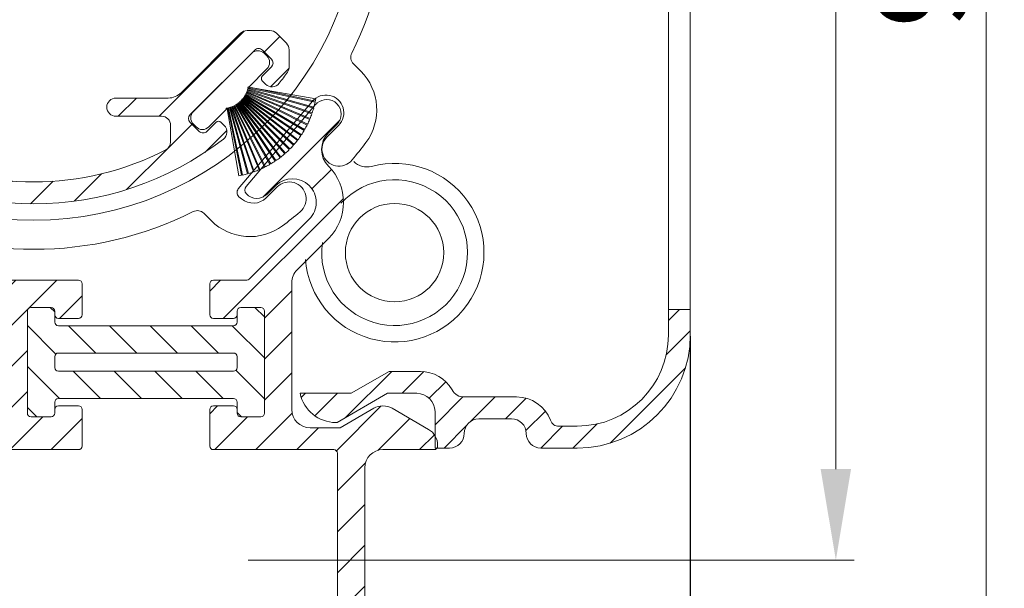
# Model space of a CAD drawing. Units: millimetres. Extents: x 620 to 1809, y 534 to 2069.
# Drawn here: x 1528 to 1582, y 920 to 951 of the extents above; entities that cross this region are included whole.
import ezdxf

# ---------------------------------------------------------------- set-up
doc = ezdxf.new("R2010")
doc.units = ezdxf.units.MM
doc.header["$LTSCALE"] = 0.2
doc.layers.get('Defpoints').update_dxf_attribs({"lineweight": 9})
for name, color, linetype, lineweight in [('ALUMINIUM', 250, 'Continuous', 9), ('Bemating', 250, 'Continuous', 9), ('KS-profiel', 252, 'Continuous', 9), ('KS-Stuk', 252, 'Continuous', 9)]:
    doc.layers.add(name, color=color, linetype=linetype, lineweight=lineweight)
doc.styles.get("Standard").update_dxf_attribs({"font": 'arial.ttf'})
doc.dimstyles.new('schaal 1-5', dxfattribs={"dimtxt": 5, "dimasz": 5, "dimexe": 1, "dimexo": 0, "dimgap": 1, "dimtad": 1, "dimdec": 0, "dimdsep": 46, "dimtxsty": 'Standard', "dimcen": 0, "dimclrt": 256, "dimadec": 1, "dimazin": 0, "dimtfac": 1, "dimtdec": 0, "dimtofl": 0, "dimtmove": 1, "dimatfit": 3, "dimfxl": 0, "dimtolj": 1, "dimtzin": 0, "dimlwd": -1, "dimlwe": -1, "dimarcsym": 0})
pattern_1 = [(45, (1223.123087610349, 896.9059513724121), (-1.122532015133644, 1.122532015133644), [])]

# ---------------------------------------------------------------- blocks, each defined once
blk = doc.blocks.new('*D21')
at = {"layer": 'Bemating', "color": 0, "transparency": 16777216}
for p, q in [((1540.80945991982, 1001.564252530121), (1574.033062468764, 1001.564252530121)), ((1573.033062468764, 996.5642525301212), (1573.033062468764, 926.5642525301212)), ((1540.809459919819, 921.5642525301212), (1574.033062468764, 921.5642525301212))]:
    blk.add_line(p, q, dxfattribs=at)
for points in [[(1572.199729135431, 996.5642525301212), (1573.866395802098, 996.5642525301212), (1573.033062468764, 1001.564252530121)], [(1572.199729135431, 926.5642525301212), (1573.866395802098, 926.5642525301212), (1573.033062468764, 921.5642525301212)]]:
    blk.add_solid(points, dxfattribs=at)
at = {"layer": 'Defpoints', "color": 0, "transparency": 16777216}
for p in [(1540.80945991982, 1001.564252530121), (1540.809459919819, 921.5642525301212), (1573.033062468764, 921.5642525301212)]:
    blk.add_point(p, dxfattribs=at)
at = {"layer": 'Bemating', "transparency": 16777216, "insert": (1569.480197530156, 961.5642525301214), "char_height": 5, "attachment_point": 5, "rotation": 90}
blk.add_mtext('\\A1;80', dxfattribs=at)
blk = doc.blocks.new('*D28')
at = {"layer": 'Bemating', "color": 0, "transparency": 16777216}
for p, q in [((1540.80945991982, 1001.564252530121), (1582.271181733998, 1001.564252530121)), ((1581.271181733998, 996.5642525301212), (1581.271181733998, 912.5640056812073)), ((1546.154459920559, 907.5640056812073), (1582.271181733998, 907.5640056812073))]:
    blk.add_line(p, q, dxfattribs=at)
for points in [[(1580.437848400665, 996.5642525301212), (1582.104515067331, 996.5642525301212), (1581.271181733998, 1001.564252530121)], [(1580.437848400665, 912.5640056812073), (1582.104515067331, 912.5640056812073), (1581.271181733998, 907.5640056812073)]]:
    blk.add_solid(points, dxfattribs=at)
at = {"layer": 'Defpoints', "color": 0, "transparency": 16777216}
for p in [(1540.80945991982, 1001.564252530121), (1546.154459920559, 907.5640056812073), (1581.271181733998, 907.5640056812073)]:
    blk.add_point(p, dxfattribs=at)
at = {"layer": 'Bemating', "transparency": 16777216, "insert": (1577.718316795389, 954.5641291056644), "char_height": 5, "attachment_point": 5, "rotation": 90}
blk.add_mtext('\\A1;94', dxfattribs=at)
blk = doc.blocks.new('*D34')
at = {"layer": 'Bemating', "color": 0, "transparency": 16777216}
for p, q in [((1565.059459919356, 933.8642536563232), (1565.059459919356, 885.0374488793467)), ((1493.551105557112, 929.82347966956), (1493.551105557112, 885.0374488793467)), ((1498.551105557112, 886.0374488793467), (1560.059459919356, 886.0374488793467))]:
    blk.add_line(p, q, dxfattribs=at)
for points in [[(1498.551105557112, 886.8707822126801), (1498.551105557112, 885.2041155460133), (1493.551105557112, 886.0374488793467)], [(1560.059459919356, 886.8707822126801), (1560.059459919356, 885.2041155460133), (1565.059459919356, 886.0374488793467)]]:
    blk.add_solid(points, dxfattribs=at)
at = {"layer": 'Defpoints', "color": 0, "transparency": 16777216}
for p in [(1565.059459919356, 933.8642536563232), (1493.551105557112, 929.82347966956), (1565.059459919356, 886.0374488793467)]:
    blk.add_point(p, dxfattribs=at)
at = {"layer": 'Bemating', "transparency": 16777216, "insert": (1529.305282738234, 889.5476808029483), "char_height": 5, "attachment_point": 5}
blk.add_mtext('\\A1;72', dxfattribs=at)
blk = doc.blocks.new('PT070039_NEW_VIEW_1_BL15', base_point=(48.9643502825, 238.3310451001))
at = {"layer": 'KS-profiel'}
for p, q in [((48.98470269009999, 241.4671430286), (50.21501718280001, 237.9046843563001)), ((50.26227813840001, 237.9210061845999), (49.03188517350003, 241.4836920783)), ((49.30307844970002, 241.5691260961), (50.30193634789998, 237.9349730391)), ((50.35014842890001, 237.9482242745), (49.35122682140002, 241.5826091258)), ((49.62734939929999, 241.6504404345001), (50.39062215170003, 237.9596139350999)), ((50.43958608449998, 237.9697398069), (49.67626464890003, 241.6608017152)), ((50.47543605499999, 238.0119237783999), (49.82638478759998, 241.6895530132999)), ((47.79599138930001, 240.8621963834), (49.89205166800002, 237.7298942187001)), ((49.93360600080001, 237.7577013656), (47.83741203080001, 240.8902033154)), ((48.07795154310003, 241.0418130363), (49.96840674250001, 237.7812970216)), ((50.01166200990002, 237.8063765319), (48.1210862332, 241.0671005095001)), ((48.37087066949999, 241.2029404882001), (50.0479070243, 237.8276872224999)), ((50.09268444050002, 237.8499354359001), (48.41554112059998, 241.2254039826)), ((48.67353805400001, 241.3449127557001), (50.13022391710001, 237.8688730782001)), ((50.17633840489998, 237.8881980367), (48.71955963110003, 241.3644594235)), ((47.26955955750003, 240.4505384448), (49.75002522139999, 237.6129204942999)), ((49.78767015950001, 237.6458273118001), (47.307046286, 240.4836262517999)), ((47.5261556259, 240.6648329339), (49.81915739699997, 237.6736912755)), ((49.85883903989998, 237.7041111245001), (47.56569101619999, 240.6954435645)), ((49.59861201580003, 237.4453144208001), (46.619963783, 239.7549144576999)), ((46.80026972420001, 239.9747656164), (49.62417339400002, 237.4786979877999)), ((46.8332034087, 240.0123878201), (49.65728719330002, 237.5161609868999)), ((47.02726376549998, 240.2201986533), (49.68494088339997, 237.5478330569999)), ((47.06254688939998, 240.2556268758999), (49.7203935197, 237.5830908303001)), ((46.39587268179997, 239.4427357638999), (49.51657475489998, 237.3294435186999)), ((49.54461050779997, 237.3708439602001), (46.4237093895, 239.4842709959)), ((46.58951566169998, 239.7152537756999), (49.56797392200002, 237.4058010407)), ((46.0630474532, 238.8632358942), (49.4290064036, 237.1676221741)), ((46.08532743289999, 238.9079981583), (49.45150107149999, 237.2122762883)), ((46.22014116359998, 239.1583379722999), (49.47018833959999, 237.249941028)), ((46.24525140100002, 239.2015760777999), (49.49550587210001, 237.2930574116999)), ((51.4718174317, 239.0080710928), (50.5202389886, 238.0564926497)), ((52.32034556909997, 238.8666497365), (52.17892421289997, 239.0080710928)), ((45.80729098109998, 238.2458370289), (49.36291461920001, 236.9959065961)), ((45.8236462566, 238.2930870316), (49.37949668009998, 237.0430768753999)), ((45.92524086169999, 238.5586492666), (49.39319916310001, 237.0828272031999)), ((45.94459849449999, 238.6047506748), (49.41277798980002, 237.1288344802999)), ((49.13836505379999, 234.9775624399999), (52.32034556909997, 238.1595429552999)), ((45.63282734019998, 237.6007361300001), (49.31939097399999, 236.8171328395999)), ((49.32978655860001, 236.8660402195999), (45.64298778760002, 237.6496934899001)), ((45.70968533040002, 237.9260921192001), (49.33827794619998, 236.907219619)), ((45.72297064779997, 237.9742954190999), (49.35179470309998, 236.9553579331)), ((49.75002522139999, 237.6129204942999), (49.78767015950001, 237.6458273118001)), ((49.81915739699997, 237.6736912755), (49.85883903989998, 237.7041111245001)), ((49.89205166800002, 237.7298942187001), (49.93360600080001, 237.7577013656)), ((49.96840674250001, 237.7812970216), (50.01166200990002, 237.8063765319)), ((50.0479070243, 237.8276872224999), (50.09268444050002, 237.8499354359001)), ((50.13022391710001, 237.8688730782001), (50.17633840489998, 237.8881980367)), ((50.21501718280001, 237.9046843563001), (50.26227813840001, 237.9210061845999)), ((50.30193634789998, 237.9349730391), (50.35014842890001, 237.9482242745)), ((50.39062215170003, 237.9596139350999), (50.43958608449998, 237.9697398069)), ((50.47543605499999, 238.0119237783999), (50.48070803169998, 237.9785051969)), ((50.48070803169998, 237.9785051969), (50.53022143510003, 237.9854638519)), ((50.53022143510003, 237.9854638519), (50.5202389886, 238.0564926497)), ((45.60835499579997, 237.4715232215001), (49.28763015010003, 236.8238838110999)), ((49.39319916310001, 237.0828272031999), (49.41277798980002, 237.1288344802999)), ((49.4290064036, 237.1676221741), (49.45150107149999, 237.2122762883)), ((49.47018833959999, 237.249941028), (49.49550587210001, 237.2930574116999)), ((49.51657475489998, 237.3294435186999), (49.54461050779997, 237.3708439602001)), ((49.56797392200002, 237.4058010407), (49.59861201580003, 237.4453144208001)), ((49.62417339400002, 237.4786979877999), (49.65728719330002, 237.5161609868999)), ((49.68494088339997, 237.5478330569999), (49.7203935197, 237.5830908303001)), ((49.28763015010003, 236.8238838110999), (48.28983691640002, 235.8260905774)), ((49.31939097399999, 236.8171328395999), (49.32978655860001, 236.8660402195999)), ((49.33827794619998, 236.907219619), (49.35179470309998, 236.9553579331)), ((49.36291461920001, 236.9959065961), (49.37949668009998, 237.0430768753999)), ((48.28983691640002, 235.1189837961999), (48.43125827260002, 234.9775624399999))]:
    blk.add_line(p, q, dxfattribs=at)
for centre, radius, start, end in [((50.7293553115, 236.5685526976999), 5.2, 109.6035610253989, 112.7368421052995), ((50.7293553115, 236.5685526976999), 5.2, 105.9193504991004, 109.0526315789024), ((50.7293553115, 236.5685526976999), 5.2, 102.2351399728002, 105.3684210526003), ((50.7293553115, 236.5685526976999), 5.2, 100.0000000000002, 101.6842105262999), ((50.7293553115, 236.5685526976999), 5.2, 124.3404031306991, 127.473684210504), ((50.7293553115, 236.5685526976999), 5.2, 120.6561926043985, 123.7894736841977), ((50.7293553115, 236.5685526976999), 5.2, 116.9719820781037, 120.1052631579016), ((50.7293553115, 236.5685526976999), 5.2, 113.2877715517982, 116.4210526316007), ((50.7293553115, 236.5685526976999), 5.2, 131.7088241832994, 134.8421052632002), ((50.7293553115, 236.5685526976999), 5.2, 128.0246136570044, 131.1578947368016), ((50.7293553115, 236.5685526976999), 5.2, 139.0772452359987, 142.2105263158008), ((50.7293553115, 236.5685526976999), 5.2, 135.3930347096961, 138.5263157894998), ((50.7293553115, 236.5685526976999), 5.2, 146.4456662886026, 149.5789473683985), ((50.7293553115, 236.5685526976999), 5.2, 142.761455762303, 145.8947368420974), ((50.7293553115, 236.5685526976999), 5.2, 153.8140873412007, 156.9473684209997), ((50.7293553115, 236.5685526976999), 5.2, 150.1298768148981, 153.2631578947032), ((51.82537082229999, 238.6545177022001), 0.5, 45, 135), ((51.96679217849999, 238.5130963459001), 0.5, 315, 45), ((50.7293553115, 236.5685526976999), 5.2, 161.182508393901, 164.3157894736989), ((50.7293553115, 236.5685526976999), 5.2, 157.4982978675026, 160.6315789473991), ((50.7293553115, 236.5685526976999), 5.2, 168.5509294464984, 170.0000000000014), ((50.7293553115, 236.5685526976999), 5.2, 164.866718920203, 167.999999999997), ((48.643390307, 235.4725371868001), 0.5, 135, 225), ((48.7848116632, 235.3311158306001), 0.5, 225, 315)]:
    blk.add_arc(centre, radius, start, end, dxfattribs=at)
blk = doc.blocks.new('P11077_NEW_VIEW_1_BL16', base_point=(59.5704655847, 233.2798317105))
at = {"layer": 'ALUMINIUM'}
for p, q in [((57.36542863517309, 241.5868923234896), (58.86190533893875, 243.0833690272552)), ((60.01580373446103, 241.9922033925102), (61.25009373188237, 243.2264933899316)), ((62.25187618422143, 241.9832118120032), (63.34346487513272, 243.0748005029147)), ((64.22338884913796, 241.7096604466526), (65.22556251918212, 242.7118341166968)), ((53.74678481362366, 240.2133125322073), (55.98127729623025, 242.4478050148139)), ((65.99815827616982, 241.2393658434171), (66.94059438326047, 242.1818019505079)), ((67.61304579686634, 240.6091893338464), (68.51472253646307, 241.5108660734431)), ((50.4899762918273, 239.2015680406785), (51.70044480196077, 240.4120365508118)), ((68.57046558469995, 239.3215450914126), (69.96428692339941, 240.7153664301122)), ((52.39558913256838, 238.862116851152), (53.68937404919257, 240.1559017677762)), ((70.65629535516791, 239.1623108316132), (71.299558535399, 239.8055740118446)), ((49.52938522574789, 233.7508489140644), (54.20597873608335, 238.4274424243997)), ((55.45104276635078, 237.4274424243999), (56.45104276635067, 238.4274424243997)), ((65.09966555949279, 238.0958090964727), (65.40209891262725, 238.3982424496073)), ((66.67636291768724, 237.4274424243999), (67.67636291768724, 238.4274424243999)), ((68.83899501612018, 237.3450104925657), (69.73705653957734, 238.2430720160228)), ((70.01106041731089, 236.2720118634891), (70.85958855471097, 237.1205400008892)), ((47.07584749735918, 235.7874392462102), (48.0963399684216, 236.8079317172728)), ((71.13359243244457, 235.1494798483554), (71.98212056984465, 235.9980079857555)), ((74.02389140053589, 235.7947147861794), (74.66452929585677, 236.4353526815005)), ((47.58726302050809, 234.0537907390919), (48.43579115795819, 234.9023188765418)), ((72.2561244475782, 234.0269478332218), (73.10465258497828, 234.8754759706219)), ((74.26661008183459, 233.7923694372109), (75.00553857188885, 234.5312979272651))]:
    blk.add_line(p, q, dxfattribs=at)
at = {"layer": 'ALUMINIUM', "linetype": 'Continuous'}
for p, q in [((53.5704655847, 239.8322209967), (53.5704655847, 238.9274424243999)), ((68.5704655847, 238.9274424243999), (68.5704655847, 239.8322209967)), ((51.08290870209999, 238.7605837193), (51.57788344890002, 239.2555584662)), ((52.00214751760001, 239.2555584662), (52.49712226439999, 238.7605837193)), ((70.1387836518, 239.2555584662), (69.64380890500001, 238.7605837193)), ((71.05802246740001, 238.7605837193), (70.56304772059997, 239.2555584662)), ((50.62945552140002, 238.9311941875001), (50.8000659896, 238.7605837193)), ((71.51147564799999, 238.9311941875001), (71.34086517989999, 238.7605837193)), ((52.49712226439999, 238.3363196506), (48.96158835850002, 234.8007857447001)), ((54.0704655847, 238.4274424243999), (56.5704655847, 238.4274424243999)), ((65.5704655847, 238.4274424243999), (68.0704655847, 238.4274424243999)), ((69.64380890500001, 238.3363196506), (73.17934281089998, 234.8007857447001)), ((52.99240809420002, 237.1345492056), (49.73174792250001, 233.8738890338)), ((56.5704655847, 237.4274424243999), (53.69951487539998, 237.4274424243999)), ((68.44141629400002, 237.4274424243999), (65.5704655847, 237.4274424243999)), ((72.40918324699999, 233.8738890338), (69.14852307519999, 237.1345492056)), ((48.53732428979998, 236.4978420195), (48.3667138216, 236.6684524877001)), ((73.60360687970001, 236.4978420195), (73.7742173478, 236.6684524877001)), ((48.042349543, 235.7200245602), (48.53732428979998, 236.2149993071)), ((74.09858162649999, 235.7200245602), (73.60360687970001, 236.2149993071)), ((47.0704655847, 235.7142754049), (47.0704655847, 234.7776949561)), ((75.0704655847, 234.7776949561), (75.0704655847, 235.7142754049)), ((48.53732428979998, 234.8007857447001), (48.042349543, 235.2957604915)), ((73.60360687970001, 234.8007857447001), (74.09858162649999, 235.2957604915)), ((47.7671647258, 233.8738890338), (47.21691219410002, 234.4241415654999)), ((74.92401897529999, 234.4241415654999), (74.3737664436, 233.8738890338)), ((48.12071811639998, 233.7274424243999), (49.37819453190002, 233.7274424243999)), ((72.76273663759997, 233.7274424243999), (74.02021305300002, 233.7274424243999))]:
    blk.add_line(p, q, dxfattribs=at)
for centre, radius, start, end in [((61.0704655847, 226.2274424243999), 17, 52.31202192629935, 127.6879780737006), ((61.0704655847, 226.2274424243999), 15.8, 62.7730427856988, 117.2269572143012), ((54.0704655847, 239.8322209967), 0.5, 117.2269572143012, 180), ((68.0704655847, 239.8322209967), 0.5, 0, 62.7730427856988), ((50.983008912, 239.2847475781), 0.5, 127.6879780737006, 224.9999999999931), ((51.79001548320002, 239.0434264318001), 0.3, 44.99999999999309, 135.0000000000069), ((70.35091568619998, 239.0434264318001), 0.3, 44.99999999999309, 135.0000000000069), ((71.1579222574, 239.2847475781), 0.5, 315.0000000000069, 52.31202192629935), ((50.9414873458, 238.9020050756001), 0.2, 224.9999999999931, 315.0000000000069), ((52.28499023009999, 238.5484516849999), 0.3, 315.0000000000069, 44.99999999999309), ((54.0704655847, 238.9274424243999), 0.5, 180, 270), ((68.0704655847, 238.9274424243999), 0.5, 270, 0), ((69.8559409394, 238.5484516849999), 0.3, 135.0000000000069, 224.9999999999931), ((71.1994438236, 238.9020050756001), 0.2, 224.9999999999931, 315.0000000000069), ((56.5704655847, 237.9274424243999), 0.5, 270, 90), ((65.5704655847, 237.9274424243999), 0.5, 90, 270), ((53.69951487539998, 236.4274424243999), 1, 90, 135.0000000000069), ((68.44141629400002, 236.4274424243999), 1, 44.99999999999309, 90), ((61.0704655847, 226.2274424243999), 17, 142.3120219262994, 144.9031987724003), ((48.01316043100002, 236.3148990971001), 0.5, 44.99999999999309, 142.3120219262994), ((74.12777073839999, 236.3148990971001), 0.5, 37.68797807370065, 135.0000000000069), ((61.0704655847, 226.2274424243999), 17, 35.09680122759976, 37.68797807370065), ((47.5704655847, 235.7142754049), 0.5, 144.9031987724003, 180), ((48.3959029335, 236.3564206633), 0.2, 315.0000000000069, 44.99999999999309), ((73.74502823590001, 236.3564206633), 0.2, 135.0000000000069, 224.9999999999931), ((74.5704655847, 235.7142754049), 0.5, 0, 35.09680122759976), ((48.2544815773, 235.5078925258999), 0.3, 135.0000000000069, 224.9999999999931), ((73.8864495921, 235.5078925258999), 0.3, 315.0000000000069, 44.99999999999309), ((47.5704655847, 234.7776949561), 0.5, 180, 224.9999999999931), ((48.74945632409998, 235.0129177791), 0.3, 224.9999999999931, 315.0000000000069), ((73.39147484530002, 235.0129177791), 0.3, 224.9999999999931, 315.0000000000069), ((74.5704655847, 234.7776949561), 0.5, 315.0000000000069, 0), ((48.12071811639998, 234.2274424243999), 0.5, 224.9999999999931, 270), ((49.37819453190002, 234.2274424243999), 0.5, 270, 315.0000000000069), ((72.76273663759997, 234.2274424243999), 0.5, 224.9999999999931, 270), ((74.02021305300002, 234.2274424243999), 0.5, 270, 315.0000000000069)]:
    blk.add_arc(centre, radius, start, end, dxfattribs=at)
blk = doc.blocks.new('*D59')
at = {"layer": 'Bemating', "color": 0, "transparency": 16777216}
for p, q in [((1565.051105556322, 933.9234796738137), (1565.051105556322, 897.3234108000084)), ((1545.195143850427, 909.2348432770814), (1545.195143850427, 897.3234108000084)), ((1550.195143850427, 898.3234108000084), (1560.051105556322, 898.3234108000084))]:
    blk.add_line(p, q, dxfattribs=at)
for points in [[(1550.195143850427, 899.1567441333418), (1550.195143850427, 897.4900774666751), (1545.195143850427, 898.3234108000084)], [(1560.051105556322, 899.1567441333418), (1560.051105556322, 897.4900774666751), (1565.051105556322, 898.3234108000084)]]:
    blk.add_solid(points, dxfattribs=at)
at = {"layer": 'Defpoints', "color": 0, "transparency": 16777216}
for p in [(1565.051105556322, 933.9234796738137), (1545.195143850427, 909.2348432770814), (1565.051105556322, 898.3234108000084)]:
    blk.add_point(p, dxfattribs=at)
at = {"layer": 'Bemating', "transparency": 16777216, "insert": (1555.123124703375, 901.8762757386169), "char_height": 5, "attachment_point": 5}
blk.add_mtext('\\A1;20', dxfattribs=at)

msp = doc.modelspace()

# ---------------------------------------------------------------- hatches: boundary and pattern name
at = {"layer": 'ALUMINIUM'}
h = msp.add_hatch(dxfattribs=at)
h.set_pattern_fill('ANSI31', color=256, scale=0.5, style=0)
h.set_pattern_definition(pattern_1)
edge = h.paths.add_edge_path()
edge.add_arc((1527.461752419016, 983.1234796695617), 0.200000000000174, 90.00000000006509, 210.735274815587, ccw=False)
edge.add_line((1527.461752419016, 983.3234796695617), (1529.851105557111, 983.3234796695617))
edge.add_arc((1529.851105557112, 983.5234796695618), 0.2000000000000455, 269.9999999999349, 359.9999999999349)
edge.add_line((1530.051105557111, 983.5234796695615), (1530.051105557113, 985.7234796695602))
edge.add_arc((1529.851105557112, 985.7234796695602), 0.2000000000007276, 0, 89.99999999986973)
edge.add_line((1529.851105557113, 985.923479669561), (1528.751105557113, 985.9234796695605))
edge.add_arc((1528.751105557113, 985.7234796695607), 0.1999999999998181, 90, 180.0000000000651)
edge.add_line((1528.551105557113, 985.7234796695604), (1528.551105557113, 985.5234796695604))
edge.add_arc((1528.351105557113, 985.5234796695606), 0.2000000000002728, 270.0000000001303, 359.99999999993486, ccw=False)
edge.add_line((1528.351105557113, 985.3234796695604), (1527.251105557112, 985.3234796695604))
edge.add_arc((1527.251105557113, 985.5234796695606), 0.2000000000002728, 180.0000000000651, 269.9999999998697, ccw=False)
edge.add_line((1527.051105557112, 985.5234796695604), (1527.051105557113, 991.1234796695603))
edge.add_arc((1527.251105557113, 991.1234796695603), 0.2000000000000455, 90.00000000006509, 180, ccw=False)
edge.add_line((1527.251105557113, 991.3234796695604), (1528.351105557113, 991.3234796695604))
edge.add_arc((1528.351105557113, 991.1234796695601), 0.2000000000002728, 6.508571459562518e-11, 89.99999999986971, ccw=False)
edge.add_line((1528.551105557113, 991.1234796695603), (1528.551105557113, 990.923479669571))
edge.add_arc((1528.751105557113, 990.9234796695712), 0.2000000000002728, 180.0000000000651, 269.9999999998697)
edge.add_line((1528.751105557113, 990.7234796695709), (1529.851105557115, 990.7234796695707))
edge.add_arc((1529.851105557115, 990.9234796695705), 0.1999999999998181, 270, 360)
edge.add_line((1530.051105557115, 990.9234796695705), (1530.051105557116, 992.6234796695603))
edge.add_arc((1529.851105557116, 992.6234796695601), 0.2000000000002728, 6.513775987628397e-11, 89.99999999986973)
edge.add_line((1529.851105557116, 992.8234796695604), (1525.751105557113, 992.8234796695606))
edge.add_arc((1525.751105557113, 992.6234796695608), 0.1999999999998181, 89.99999999993486, 180.0000000000651)
edge.add_line((1525.551105557113, 992.6234796695605), (1525.551105557113, 984.8234796695604))
edge.add_arc((1525.351105557113, 984.8234796695601), 0.1999999999998181, -90.00000000006509, 6.508571459562518e-11, ccw=False)
edge.add_line((1525.351105557113, 984.6234796695603), (1520.051105557112, 984.6234796695603))
edge.add_arc((1520.051105557112, 985.6234796695603), 1, 180, 270, ccw=False)
edge.add_line((1519.051105557112, 985.6234796695603), (1519.051105557112, 1000.88347966956))
edge.add_arc((1518.311105557112, 1000.88347966956), 0.7400000000002365, 1.760479996658162e-11, 90.38583742593984)
edge.add_arc((1518.301105557112, 1000.87347966956), 0.7499999999999439, 89.61674346472202, 179.9999999999826)
edge.add_line((1517.551105557112, 1000.87347966956), (1517.551105557112, 986.3836960524154))
edge.add_arc((1505.551105557112, 986.3836960524154), 12.00000000000045, -44.99999999999852, 0, ccw=False)
edge.add_line((1514.036386931351, 977.8984146781768), (1499.408969933381, 963.2709976802075))
edge.add_arc((1513.551105557112, 949.1288620564765), 20, 134.9999999999995, 180)
edge.add_line((1493.551105557112, 949.1288620564765), (1493.551105557112, 929.8234796695601))
edge.add_arc((1494.251105557112, 929.8234796695601), 0.7000000000000455, 180, 360)
edge.add_line((1494.951105557112, 929.8234796695601), (1494.951105557112, 949.128862056476))
edge.add_arc((1513.551105557113, 949.1288620564759), 18.60000000000059, 134.9999999999993, 179.9999999999997, ccw=False)
edge.add_line((1500.398919427043, 962.2810481865463), (1511.196659332152, 973.0787880916555))
edge.add_arc((1512.115898147694, 972.1595492761132), 1.299999999999641, 45, 135, ccw=False)
edge.add_arc((1512.115898147694, 972.1595492761128), 1.299999999999962, -44.99999999998579, 45.00000000001421, ccw=False)
edge.add_line((1513.035136963237, 971.2403104605705), (1512.575517555465, 970.7806910527993))
edge.add_arc((1513.141202980415, 970.2150056278501), 0.8000000000001993, 135.000000000023, 180)
edge.add_arc((1513.141202980415, 970.21500562785), 0.7999999999999545, 179.9999999999919, 224.9999999999827)
edge.add_arc((1513.141202980415, 970.2150056278504), 0.8000000000000386, 225.0000000000115, 319.6791666700437)
edge.add_line((1513.751149460352, 969.697351987264), (1517.554901325877, 974.1792775046815))
edge.add_arc((1517.326171395901, 974.3733976199014), 0.2999999999998622, 319.6791666700116, 402.8460457918429)
edge.add_arc((1516.959579598822, 974.0333822462574), 0.7999999999999754, 42.84604579182111, 134.999999999977)
edge.add_line((1516.393894173873, 974.5990676712067), (1515.934274766102, 974.1394482634355))
edge.add_arc((1515.015035950559, 975.058687078978), 1.299999999999962, 225, 315, ccw=False)
edge.add_arc((1515.015035950559, 975.058687078978), 1.299999999999962, 180.4160056513272, 225, ccw=False)
edge.add_arc((1515.015035950559, 975.058687078978), 1.300000000000193, 135.0000000000071, 180.4160056513271, ccw=False)
edge.add_line((1514.095797135017, 975.9779258945205), (1515.026336425013, 976.9084651845164))
edge.add_arc((1505.551105557111, 986.3836960524148), 13.40000000000012, 315.0000000000086, 342.7915842890886)
edge.add_arc((1519.306488371532, 982.1234796695601), 1.000000000000308, 90, 162.7915842890802, ccw=False)
edge.add_line((1519.306488371532, 983.1234796695603), (1519.403525541663, 983.1234796695603))
edge.add_arc((1519.403525541663, 982.1234796695603), 1, -14.477512185929527, 89.99999999998698, ccw=False)
edge.add_arc((1524.051105557112, 980.9234796695602), 3.799999999999852, 165.522487814067, 212.0751675723602)
edge.add_arc((1521.67851952589, 979.4365918041007), 0.9999999999998046, 212.0751675723581, 322.9999999999807)
edge.add_line((1522.477155035937, 978.8347767809482), (1522.793038636182, 979.2539684768872))
edge.add_arc((1522.633311534172, 979.3743314815176), 0.1999999999997681, 322.999999999931, 407.5349762001248)
edge.add_arc((1524.051105557112, 980.9234796695605), 1.900000000000241, -47.53497620010688, 227.5349762001069, ccw=False)
edge.add_arc((1525.468899580052, 979.374331481518), 0.199999999999659, 132.4650237999892, 217.000000000043)
edge.add_line((1525.309172478043, 979.2539684768876), (1525.625056078287, 978.8347767809494))
edge.add_arc((1526.423691588334, 979.4365918041008), 0.999999999999746, 216.9999999999646, 327.9248324276364)
edge.add_arc((1523.855197648506, 980.9790598358355), 3.995923466408778, 328.7412584423357, 390.735274816111)
edge = h.paths.add_edge_path()
edge.add_arc((1526.195143850426, 936.134843277082), 0.999999999999999, -90, 29.999999995299106, ccw=False)
edge.add_line((1526.195143850426, 935.1348432770819), (1525.280162292029, 935.1348432770819))
edge.add_arc((1525.280162292029, 934.1348432770822), 0.9999999999997726, 89.99999999998697, 195.0000000000104)
edge.add_line((1524.31423646574, 933.8760242319795), (1524.454094413932, 933.3540672634858))
edge.add_arc((1524.647279579189, 933.4058310725064), 0.1999999999995465, 195.000000000063, 279.5349762001902)
edge.add_arc((1524.995143850427, 931.3348432770819), 1.900000000000868, -189.5349762000984, 99.53497620012263, ccw=False)
edge.add_arc((1522.924156055002, 931.6827075483191), 0.2000000000000423, 350.4650237998368, 435.0000000000022)
edge.add_line((1522.975919864022, 931.8758927135768), (1522.453962895529, 932.0157506617684))
edge.add_arc((1522.195143850426, 931.0498248354793), 1.000000000000001, 75.00000000000556, 180)
edge.add_line((1521.195143850426, 931.0498248354793), (1521.195143850426, 930.1348432770819))
edge.add_arc((1520.195143850426, 930.1348432770819), 1, -90, 0, ccw=False)
edge.add_line((1520.195143850426, 929.1348432770819), (1520.189580270189, 929.1348432770819))
edge.add_arc((1520.189580270189, 930.1348432770822), 1.000000000000227, 181.5872476559642, 269.999999999987, ccw=False)
edge.add_arc((1505.695143850427, 929.7332055379899), 13.49999999999966, 1.587247655980242, 45.00000000000785)
edge.add_line((1515.241085396444, 939.2791470840093), (1514.239835428331, 940.2803970521213))
edge.add_arc((1515.159074243874, 941.1996358676641), 1.300000000000203, 179.999999999995, 225.0000000000106, ccw=False)
edge.add_arc((1515.159074243873, 941.1996358676645), 1.299999999999955, 135.0000000000142, 180.00000000001, ccw=False)
edge.add_arc((1515.159074243873, 941.1996358676644), 1.300000000000043, 45.00000000001768, 135.0000000000106, ccw=False)
edge.add_line((1516.078313059416, 942.1188746832072), (1516.545003534999, 941.6521842076236))
edge.add_arc((1517.103617892136, 942.2107985647614), 0.7900000000002009, 225.0000000000291, 315.3614935408154)
edge.add_arc((1517.103617892137, 942.224940700385), 0.7999999999998879, 314.6407729058227, 405.0000000000057)
edge.add_line((1517.669303317086, 942.7906261253343), (1513.139346015305, 946.6386390458474))
edge.add_arc((1512.945225900085, 946.4099091158713), 0.2999999999997754, 49.67916666999749, 90)
edge.add_arc((1512.945225900085, 946.4099091158711), 0.3000000000000682, 90.00000000004343, 132.84604579186)
edge.add_arc((1513.285241273729, 946.0433173187918), 0.8000000000002134, 132.8460457918275, 179.9999999999756)
edge.add_arc((1513.285241273729, 946.0433173187923), 0.7999999999997272, 180.0000000000163, 225.0000000000345)
edge.add_line((1512.71955584878, 945.477631893843), (1513.179175256551, 945.0180124860722))
edge.add_arc((1512.259936441008, 944.0987736705292), 1.300000000000123, -44.99999999999301, 45.000000000021316, ccw=False)
edge.add_arc((1515.159074243873, 941.1996358676645), 2.799999999999733, 134.9999999999967, 225.0000000000033)
edge.add_line((1513.179175256551, 939.2197368803422), (1514.180425224665, 938.2184869122284))
edge.add_arc((1505.695143850427, 929.7332055379895), 11.99999999999977, 1.0800249583553523e-12, 45.000000000003126, ccw=False)
edge.add_line((1517.695143850426, 929.7332055379898), (1517.695143850426, 929.6348432770819))
edge.add_arc((1517.195143850426, 929.6348432770819), 0.5, -90, 0, ccw=False)
edge.add_line((1517.195143850426, 929.1348432770819), (1515.695143850426, 929.1348432770819))
edge.add_arc((1515.695143850426, 926.6348432770819), 2.5, 90, 180)
edge.add_line((1513.195143850426, 926.6348432770819), (1513.195143850426, 908.034843277082))
edge.add_arc((1513.595143850426, 908.034843277082), 0.4000000000000909, 180, 270)
edge.add_arc((1513.595143850426, 909.2348432770822), 1.60000000000025, 270.0000000000081, 360.000000000004)
edge.add_line((1515.195143850426, 909.2348432770823), (1515.195143850426, 909.4348432770821))
edge.add_arc((1514.995143850427, 909.4348432770821), 0.1999999999998181, 0, 90)
edge.add_line((1514.995143850427, 909.6348432770819), (1514.395143850426, 909.6348432770819))
edge.add_line((1514.395143850426, 909.6348432770819), (1514.695143850426, 910.7544585193527))
edge.add_line((1514.695143850426, 910.7544585193527), (1514.695143850426, 926.6348432770819))
edge.add_arc((1515.695143850426, 926.6348432770819), 1, 90, 180, ccw=False)
edge.add_line((1515.695143850426, 927.6348432770819), (1531.495143850426, 927.6348432770817))
edge.add_arc((1531.495143850426, 927.834843277082), 0.2000000000002728, 270, 359.9999999999349)
edge.add_line((1531.695143850426, 927.8348432770817), (1531.695143850427, 929.8348432770817))
edge.add_arc((1531.495143850426, 929.8348432770817), 0.2000000000007276, 0, 89.99999999986973)
edge.add_line((1531.495143850427, 930.0348432770825), (1530.395143850427, 930.034843277082))
edge.add_arc((1530.395143850427, 929.8348432770821), 0.1999999999999318, 90, 180.0000000000326)
edge.add_line((1530.195143850427, 929.834843277082), (1530.195143850427, 929.6348432770819))
edge.add_arc((1529.995143850427, 929.6348432770819), 0.2000000000000455, -89.99999999993491, 0, ccw=False)
edge.add_line((1529.995143850427, 929.4348432770819), (1528.895143850426, 929.4348432770817))
edge.add_arc((1528.895143850427, 929.6348432770817), 0.2000000000000455, 179.9999999999349, 269.99999999993486, ccw=False)
edge.add_line((1528.695143850427, 929.6348432770819), (1528.695143850427, 935.2348432770818))
edge.add_arc((1528.895143850427, 935.2348432770818), 0.2000000000000455, 90.00000000006509, 180, ccw=False)
edge.add_line((1528.895143850427, 935.4348432770819), (1529.995143850427, 935.4348432770819))
edge.add_arc((1529.995143850427, 935.2348432770818), 0.2000000000000455, 0, 89.99999999993491, ccw=False)
edge.add_line((1530.195143850427, 935.2348432770818), (1530.195143850427, 935.0348432770925))
edge.add_arc((1530.395143850427, 935.0348432770924), 0.1999999999998181, 179.9999999999674, 269.9999999999349)
edge.add_line((1530.395143850427, 934.8348432770924), (1531.495143850429, 934.8348432770922))
edge.add_arc((1531.495143850429, 935.034843277092), 0.1999999999998181, 270, 360)
edge.add_line((1531.695143850429, 935.034843277092), (1531.69514385043, 936.7348432770818))
edge.add_arc((1531.49514385043, 936.734843277082), 0.1999999999998181, 359.9999999999674, 449.9999999999349)
edge.add_line((1531.49514385043, 936.9348432770819), (1527.234374335165, 936.9348432770821))
edge.add_arc((1527.234374335165, 936.7348432770821), 0.2000000000000455, 89.99999999993486, 209.9999999953178)
h = msp.add_hatch(dxfattribs=at)
h.set_pattern_fill('ANSI31', color=256, scale=10, style=0)
h.set_pattern_definition([(45, (1213.461286291326, 191.8905424604774), (-0.8838834764831843, 0.8838834764831844), [])])
h.paths.add_polyline_path([(1558.851105556322, 978.9234796738142), (1556.851105556322, 978.9234796738142, 0.4142135623730951), (1556.051105556322, 978.123479673814, -0.4142135623731679), (1555.251105556322, 977.3234796738138), (1553.451105556322, 977.3234796738143, -0.4142135623730015), (1552.651105556322, 978.123479673814, 0.4142135623731262), (1551.851105556322, 978.9234796738142), (1551.051105556322, 978.9234796738142), (1551.051105556322, 976.9234796738142, -0.4142135623730951), (1550.051105556322, 975.9234796738142), (1548.451105556322, 975.9234796738142), (1545.679824556322, 977.5234796738141), (1545.610697556319, 977.5234796738141, 0.3563939586921883), (1543.651105762096, 975.9234796738137), (1546.451105556322, 975.9234796738142), (1548.529566556323, 974.7234796738139), (1550.251105556322, 974.7234796738139, 0.2679491861820873), (1551.98315634057, 975.7234796334196, -0.2961803547756368), (1552.675976556324, 976.123479673814), (1555.521283556322, 976.123479673814, 0.310028847084143), (1557.3871878154, 977.4034787738442, -0.3465725910209971), (1557.853663556322, 977.723478673814), (1558.847943278824, 977.723478673814, -0.4143988164468372), (1563.851105556322, 972.7234796738139), (1563.851105556322, 971.3234796738138), (1565.051105556322, 971.3234796738138), (1565.051105556322, 972.7234796738139, 0.4142135623730884)])
h.paths.add_polyline_path([(1565.051105556322, 933.9234796738137), (1565.051105556322, 935.3234796738138), (1563.851105556322, 935.3234796738138), (1563.851105556322, 933.9234796738137, -0.4143988164468372), (1558.847943278824, 928.9234806738136), (1557.853663556322, 928.9234806738136, -0.3465725910212207), (1557.387187815399, 929.2434805737839, 0.3100288470840954), (1555.521283556322, 930.5234796738137), (1552.675976556324, 930.5234796738137, -0.296180354775309), (1551.98315634057, 930.9234797142071, 0.267949186182244), (1550.251105556322, 931.9234796738137), (1548.529566556322, 931.9234796738137), (1546.451105556322, 930.7234796738139), (1543.651105762096, 930.7234796738144, 0.3563939586926527), (1545.610697556322, 929.123479673814), (1545.679824556322, 929.1234796738136), (1548.451105556322, 930.7234796738135), (1550.051105556322, 930.7234796738139, -0.4142135623731201), (1551.051105556322, 929.7234796738139), (1551.051105556322, 927.7234796738139), (1551.851105556322, 927.7234796738139, 0.4142135623731262), (1552.651105556322, 928.5234796738137, -0.4142135623730431), (1553.451105556322, 929.3234796738138), (1555.251105556322, 929.3234796738138, -0.4142135623731679), (1556.051105556322, 928.5234796738137, 0.4142135623730951), (1556.851105556322, 927.7234796738139), (1558.851105556322, 927.7234796738139, 0.4142135623730911)])
h = msp.add_hatch(dxfattribs=at)
h.set_pattern_fill('ANSI31', color=256, scale=0.5, style=0)
h.set_pattern_definition(pattern_1)
edge = h.paths.add_edge_path()
edge.add_arc((1543.231213456979, 941.1996358676643), 1.300000000000123, 0, 44.99999999999301, ccw=False)
edge.add_arc((1543.231213456979, 941.1996358676643), 1.300000000000182, -44.99999999999301, 0, ccw=False)
edge.add_line((1544.150452272522, 940.2803970521218), (1540.863477141245, 936.9934219208449))
edge.add_arc((1540.722055785007, 937.1348432770822), 0.1999999999999695, 270, 315, ccw=False)
edge.add_line((1540.722055785007, 936.9348432770821), (1538.895143850424, 936.9348432770819))
edge.add_arc((1538.895143850424, 936.7348432770818), 0.2000000000000455, 90.00000000006513, 180)
edge.add_line((1538.695143850424, 936.7348432770818), (1538.695143850425, 935.034843277092))
edge.add_arc((1538.895143850425, 935.034843277092), 0.1999999999998181, 180, 270)
edge.add_line((1538.895143850425, 934.8348432770922), (1539.995143850427, 934.8348432770924))
edge.add_arc((1539.995143850427, 935.0348432770925), 0.2000000000000455, 270.0000000000651, 360)
edge.add_line((1540.195143850427, 935.0348432770925), (1540.195143850427, 935.2348432770818))
edge.add_arc((1540.395143850427, 935.2348432770818), 0.2000000000000455, 90.00000000006509, 180, ccw=False)
edge.add_line((1540.395143850427, 935.4348432770819), (1541.495143850427, 935.4348432770819))
edge.add_arc((1541.495143850427, 935.2348432770818), 0.2000000000000455, 0, 89.99999999993491, ccw=False)
edge.add_line((1541.695143850427, 935.2348432770818), (1541.695143850427, 929.6348432770819))
edge.add_arc((1541.495143850427, 929.6348432770819), 0.2000000000000455, -89.99999999993491, 0, ccw=False)
edge.add_line((1541.495143850428, 929.4348432770819), (1540.395143850427, 929.4348432770819))
edge.add_arc((1540.395143850427, 929.6348432770819), 0.2000000000000455, 180, 269.99999999993486, ccw=False)
edge.add_line((1540.195143850427, 929.6348432770819), (1540.195143850427, 929.834843277082))
edge.add_arc((1539.995143850427, 929.834843277082), 0.2000000000000455, 0, 89.99999999993486)
edge.add_line((1539.995143850427, 930.034843277082), (1538.895143850427, 930.0348432770825))
edge.add_arc((1538.895143850428, 929.8348432770817), 0.2000000000007276, 90.00000000013027, 180)
edge.add_line((1538.695143850427, 929.8348432770817), (1538.695143850427, 927.8348432770817))
edge.add_arc((1538.895143850426, 927.8348432770817), 0.1999999999998181, 180, 270.0000000000651)
edge.add_line((1538.895143850427, 927.6348432770817), (1545.495143850426, 927.6348432770815))
edge.add_arc((1545.495143850426, 927.4348432770813), 0.2000000000001592, -3.26281224261038e-11, 89.99999999993491, ccw=False)
edge.add_line((1545.695143850426, 927.4348432770812), (1545.695143850427, 910.7544585193532))
edge.add_line((1545.695143850427, 910.7544585193532), (1545.995143850427, 909.6348432770819))
edge.add_line((1545.995143850427, 909.6348432770819), (1545.395143850427, 909.6348432770819))
edge.add_arc((1545.395143850427, 909.4348432770822), 0.1999999999997044, 90, 180.0000000000326)
edge.add_line((1545.195143850427, 909.4348432770821), (1545.195143850427, 909.2348432770814))
edge.add_arc((1546.795143850426, 909.2348432770823), 1.599999999999909, 180.0000000000326, 270.0000000000163)
edge.add_arc((1546.795143850427, 908.0348432770821), 0.3999999999997499, 270, 359.9999999999837)
edge.add_line((1547.195143850427, 908.034843277082), (1547.195143850427, 926.6348432770819))
edge.add_arc((1548.195143850427, 926.6348432770819), 1, 90, 180, ccw=False)
edge.add_line((1548.195143850427, 927.6348432770819), (1550.995143850426, 927.6348432770819))
edge.add_arc((1550.995143850426, 927.8348432770822), 0.2000000000002728, 270, 360)
edge.add_line((1551.195143850427, 927.8348432770822), (1551.195143850427, 927.880142738703))
edge.add_arc((1550.195143850427, 927.8801427387027), 0.9999999999997726, 1.302755197527753e-11, 60.00000000000749)
edge.add_line((1550.695143850427, 928.746168142487), (1548.695143850427, 929.9008686808666))
edge.add_arc((1548.195143850427, 929.034843277082), 0.9999999999999684, 60.000000000014, 90.00000000001303)
edge.add_arc((1548.195143850426, 929.034843277082), 1, 89.99999999998697, 119.999999999986)
edge.add_line((1547.695143850427, 929.9008686808666), (1545.848733688913, 928.8348432770822))
edge.add_line((1545.848733688913, 928.8348432770822), (1544.195143850426, 928.8348432770822))
edge.add_arc((1544.195143850426, 929.834843277082), 0.9999999999997726, 179.999999999987, 269.999999999987, ccw=False)
edge.add_line((1543.195143850427, 929.8348432770822), (1543.195143850427, 936.7895547240937))
edge.add_arc((1544.195143850427, 936.7895547240939), 1, 135.0000000000092, 180.000000000013, ccw=False)
edge.add_line((1543.48803706924, 937.4966615052804), (1545.211112444302, 939.2197368803418))
edge.add_arc((1543.231213456979, 941.1996358676643), 2.800000000000216, 315, 404.9999999999999)
edge.add_arc((1546.130351259844, 944.0987736705292), 1.299999999999962, 135, 225, ccw=False)
edge.add_line((1545.211112444302, 945.0180124860717), (1545.677802919885, 945.4847029616549))
edge.add_arc((1545.119188562748, 946.0433173187923), 0.7899999999999597, 314.9999999999883, 359.9999999999835)
edge.add_arc((1545.119188562748, 946.0433173187921), 0.7899999999997362, 0, 45.36149354080983)
edge.add_arc((1545.105046427124, 946.0433173187922), 0.8000000000000508, 44.64077290579975, 89.99999999998371)
edge.add_arc((1545.105046427124, 946.0433173187923), 0.7999999999999545, 89.99999999998371, 129.5210997619176)
edge.add_arc((1545.105046427124, 946.0433173187919), 0.800000000000523, 129.5210997619094, 139.6791666700295)
edge.add_line((1544.495099947186, 946.5609709593787), (1540.691348081661, 942.0790454419607))
edge.add_arc((1540.920078011638, 941.8849253267405), 0.3000000000002562, 139.67916666999, 225.8029644186448)
edge.add_arc((1541.286669808716, 942.210798564761), 0.7900000000000431, 223.2164210712649, 314.9999999999883)
edge.add_line((1541.845284165854, 941.6521842076236), (1542.311974641437, 942.1188746832072))
edge.add_arc((1543.23121345698, 941.1996358676644), 1.300000000000043, 44.99999999999642, 134.9999999999823, ccw=False)
at = {"layer": 'KS-profiel'}
h = msp.add_hatch(dxfattribs=at)
h.set_pattern_fill('ANSI31', scale=0.5, angle=90)
h.set_pattern_definition([(135, (-265.2445886417938, -30.80514374739812), (-1.122532015133644, -1.122532015133644), [])])
edge = h.paths.add_edge_path(flags=16)
edge.add_line((1540.195143850427, 932.7348432770818), (1540.195143850427, 932.1348432770819))
edge.add_arc((1539.995143850427, 932.1348432770818), 0.2000000000000455, -89.99999999993491, 3.26281224261038e-11, ccw=False)
edge.add_line((1539.995143850427, 931.9348432770819), (1530.395143850427, 931.9348432770819))
edge.add_arc((1530.395143850427, 932.1348432770818), 0.1999999999999318, 179.9999999999674, 269.99999999993486, ccw=False)
edge.add_line((1530.195143850427, 932.1348432770819), (1530.195143850427, 932.7348432770818))
edge.add_arc((1530.395143850427, 932.734843277082), 0.2000000000000455, 90.00000000006509, 180.0000000000326, ccw=False)
edge.add_line((1530.395143850427, 932.9348432770819), (1539.995143850427, 932.9348432770819))
edge.add_arc((1539.995143850427, 932.734843277082), 0.1999999999999318, -3.26281224261038e-11, 89.99999999993491, ccw=False)
edge = h.paths.add_edge_path()
edge.add_line((1541.695143850427, 935.2348432770818), (1541.695143850427, 929.6348432770819))
edge.add_arc((1541.495143850427, 929.6348432770818), 0.2000000000000455, -89.99999999993491, 3.26281224261038e-11, ccw=False)
edge.add_line((1541.495143850427, 929.4348432770819), (1540.395143850427, 929.4348432770819))
edge.add_arc((1540.395143850427, 929.6348432770818), 0.1999999999999318, 179.9999999999674, 269.99999999993486, ccw=False)
edge.add_line((1540.195143850427, 929.6348432770819), (1540.195143850427, 930.2348432770818))
edge.add_arc((1539.995143850427, 930.234843277082), 0.2000000000000455, 359.9999999999674, 449.9999999999349)
edge.add_line((1539.995143850427, 930.4348432770819), (1530.395143850427, 930.4348432770819))
edge.add_arc((1530.395143850427, 930.234843277082), 0.1999999999999318, 90.00000000006513, 180.0000000000326)
edge.add_line((1530.195143850427, 930.2348432770818), (1530.195143850427, 929.6348432770819))
edge.add_arc((1529.995143850427, 929.6348432770818), 0.2000000000000455, -89.99999999993491, 3.26281224261038e-11, ccw=False)
edge.add_line((1529.995143850427, 929.4348432770819), (1528.895143850427, 929.4348432770819))
edge.add_arc((1528.895143850427, 929.6348432770818), 0.1999999999999318, 179.9999999999674, 269.99999999993486, ccw=False)
edge.add_line((1528.695143850427, 929.6348432770819), (1528.695143850427, 935.2348432770818))
edge.add_arc((1528.895143850427, 935.234843277082), 0.2000000000000455, 90.00000000006509, 180.0000000000326, ccw=False)
edge.add_line((1528.895143850427, 935.4348432770819), (1529.995143850427, 935.4348432770819))
edge.add_arc((1529.995143850427, 935.234843277082), 0.1999999999999318, -3.26281224261038e-11, 89.99999999993491, ccw=False)
edge.add_line((1530.195143850427, 935.2348432770818), (1530.195143850427, 934.6348432770819))
edge.add_arc((1530.395143850427, 934.6348432770818), 0.2000000000000455, 179.9999999999674, 269.9999999999349)
edge.add_line((1530.395143850427, 934.4348432770819), (1539.995143850427, 934.4348432770819))
edge.add_arc((1539.995143850427, 934.6348432770818), 0.1999999999999318, 270.0000000000651, 360.0000000000326)
edge.add_line((1540.195143850427, 934.6348432770819), (1540.195143850427, 935.2348432770818))
edge.add_arc((1540.395143850427, 935.234843277082), 0.2000000000000455, 90.00000000006509, 180.0000000000326, ccw=False)
edge.add_line((1540.395143850427, 935.4348432770819), (1541.495143850427, 935.4348432770819))
edge.add_arc((1541.495143850427, 935.234843277082), 0.1999999999999318, -3.26281224261038e-11, 89.99999999993491, ccw=False)

# ---------------------------------------------------------------- linework, layer by layer
at = {"layer": 'ALUMINIUM'}
msp.add_lwpolyline([(1563.851105556322, 971.3234796738138), (1565.051105556322, 971.3234796738138), (1565.051105556322, 935.3234796738138), (1563.851105556322, 935.3234796738138)], close=True, dxfattribs=at)
for points in [[(1547.195143850427, 908.034843277082), (1547.195143850427, 926.6348432770819, -0.414213562373095), (1548.195143850427, 927.6348432770819), (1550.995143850426, 927.6348432770819, 0.414213562373095), (1551.195143850427, 927.8348432770822), (1551.195143850427, 927.880142738703, 0.2679491924310897), (1550.695143850427, 928.746168142487), (1548.695143850427, 929.9008686808666, 0.1316524975873915), (1548.195143850427, 930.034843277082, 0.1316524975873915), (1547.695143850427, 929.9008686808666), (1545.848733688913, 928.8348432770822), (1544.195143850426, 928.8348432770822, -0.414213562373095), (1543.195143850427, 929.8348432770822), (1543.195143850427, 936.7895547240937, -0.1989123673796667), (1543.48803706924, 937.4966615052804), (1545.211112444302, 939.2197368803418, 0.414213562373095), (1545.211112444302, 943.1795348549867, -0.414213562373095), (1545.211112444302, 945.0180124860717), (1545.677802919885, 945.4847029616549, 0.1989123673796361), (1545.909188562748, 946.0433173187921, 0.2005526046636526), (1545.674267385981, 946.6054449733315, 0.2005423176865495), (1545.105046427124, 946.8433173187923, 0.1741732065800377), (1544.595956558441, 946.6604295497555, 0.04435197557747762), (1544.495099947186, 946.5609709593787), (1540.691348081661, 942.0790454419607, 0.3945345937177094), (1540.710939608703, 941.6698413235736, 0.4233608017304938), (1541.845284165854, 941.6521842076236), (1542.311974641437, 942.1188746832072, -0.4142135623730225), (1544.150452272522, 942.1188746832067, -0.198912367379658), (1544.531213456979, 941.1996358676643, -0.198912367379658), (1544.150452272522, 940.2803970521218), (1540.863477141245, 936.9934219208449, -0.1989123673795714), (1540.722055785007, 936.9348432770821), (1538.895143850424, 936.9348432770819, 0.4142135623727621), (1538.695143850424, 936.7348432770818), (1538.695143850425, 935.034843277092, 0.414213562373095), (1538.895143850425, 934.8348432770922), (1539.995143850427, 934.8348432770924, 0.414213562372762), (1540.195143850427, 935.0348432770925), (1540.195143850427, 935.2348432770818, -0.4142135623727621), (1540.395143850427, 935.4348432770819), (1541.495143850427, 935.4348432770819, -0.414213562372762), (1541.695143850427, 935.2348432770818), (1541.695143850427, 929.6348432770819, -0.414213562372762), (1541.495143850428, 929.4348432770819), (1540.395143850427, 929.4348432770819, -0.414213562372762), (1540.195143850427, 929.6348432770819), (1540.195143850427, 929.834843277082, 0.414213562372762), (1539.995143850427, 930.034843277082), (1538.895143850427, 930.0348432770825, 0.4142135623724291), (1538.695143850427, 929.8348432770817), (1538.695143850427, 927.8348432770817, 0.414213562373095), (1538.895143850427, 927.6348432770817), (1545.495143850426, 927.6348432770815, -0.414213562373095), (1545.695143850426, 927.4348432770812), (1545.695143850427, 910.7544585193532)], [(1515.695143850426, 927.6348432770819), (1531.495143850426, 927.6348432770817, 0.4142135623725955), (1531.695143850426, 927.8348432770817), (1531.695143850427, 929.8348432770817, 0.4142135623724291), (1531.495143850427, 930.0348432770825), (1530.395143850427, 930.034843277082, 0.414213562373095), (1530.195143850427, 929.834843277082), (1530.195143850427, 929.6348432770819, -0.414213562372762), (1529.995143850427, 929.4348432770819), (1528.895143850426, 929.4348432770817, -0.414213562373095), (1528.695143850427, 929.6348432770819), (1528.695143850427, 935.2348432770818, -0.4142135623727621), (1528.895143850427, 935.4348432770819), (1529.995143850427, 935.4348432770819, -0.414213562372762), (1530.195143850427, 935.2348432770818), (1530.195143850427, 935.0348432770925, 0.414213562372762), (1530.395143850427, 934.8348432770924), (1531.495143850429, 934.8348432770922, 0.414213562373095), (1531.695143850429, 935.034843277092), (1531.69514385043, 936.7348432770818, 0.414213562372762), (1531.49514385043, 936.9348432770819), (1527.234374335165, 936.9348432770821, 0.5773502691621962)], [(1563.851105556322, 935.3234796738138), (1563.851105556322, 933.9234796738137, -0.4140283325632713), (1558.854267833823, 928.9234806738136), (1557.853663556322, 928.9234806738136, -0.3465725910209971), (1557.3871878154, 929.2434805737835, 0.310028847084147), (1555.521283556322, 930.5234796738137), (1552.675976556322, 930.5234796738137, -0.2961803547747548), (1551.98315634057, 930.9234797142071, 0.267949186182244), (1550.251105556322, 931.9234796738137), (1548.529566556322, 931.9234796738137), (1546.451105556322, 930.7234796738139), (1543.651105762096, 930.7234796738144, 0.3563939586926528), (1545.610697556322, 929.123479673814), (1545.679824556322, 929.123479673814), (1548.451105556322, 930.7234796738139), (1550.051105556322, 930.7234796738139, -0.414213562373095), (1551.051105556322, 929.7234796738139), (1551.051105556322, 927.7234796738139), (1551.851105556322, 927.7234796738139, 0.414213562373095), (1552.651105556322, 928.5234796738137, -0.414213562373095), (1553.451105556322, 929.3234796738138), (1555.251105556322, 929.3234796738138, -0.414213562373095), (1556.051105556322, 928.5234796738137, 0.414213562373095), (1556.851105556322, 927.7234796738139), (1558.851105556322, 927.7234796738139, 0.414213562373095), (1565.051105556322, 933.9234796738137), (1565.051105556322, 935.3234796738138), (1563.851105556322, 935.3234796738138), (1565.051105556322, 935.3234796738138)]]:
    msp.add_lwpolyline(points, format="xyb", dxfattribs=at)
at = {"layer": 'KS-profiel', "color": 7}
for points in [[(1541.695143850427, 935.2348432770818), (1541.695143850427, 929.6348432770819, -0.414213562373095), (1541.495143850427, 929.4348432770819), (1540.395143850427, 929.4348432770819, -0.414213562373095), (1540.195143850427, 929.6348432770819), (1540.195143850427, 930.2348432770818, 0.414213562373095), (1539.995143850427, 930.4348432770819), (1530.395143850427, 930.4348432770819, 0.414213562373095), (1530.195143850427, 930.2348432770818), (1530.195143850427, 929.6348432770819, -0.414213562373095), (1529.995143850427, 929.4348432770819), (1528.895143850427, 929.4348432770819, -0.414213562373095), (1528.695143850427, 929.6348432770819), (1528.695143850427, 935.2348432770818, -0.414213562373095), (1528.895143850427, 935.4348432770819), (1529.995143850427, 935.4348432770819, -0.414213562373095), (1530.195143850427, 935.2348432770818), (1530.195143850427, 934.6348432770819, 0.414213562373095), (1530.395143850427, 934.4348432770819), (1539.995143850427, 934.4348432770819, 0.414213562373095), (1540.195143850427, 934.6348432770819), (1540.195143850427, 935.2348432770818, -0.414213562373095), (1540.395143850427, 935.4348432770819), (1541.495143850427, 935.4348432770819, -0.414213562373095)], [(1540.195143850427, 932.7348432770818), (1540.195143850427, 932.1348432770819, -0.414213562373095), (1539.995143850427, 931.9348432770819), (1530.395143850427, 931.9348432770819, -0.414213562373095), (1530.195143850427, 932.1348432770819), (1530.195143850427, 932.7348432770818, -0.414213562373095), (1530.395143850427, 932.9348432770819), (1539.995143850427, 932.9348432770819, -0.414213562373095)]]:
    msp.add_lwpolyline(points, format="xyb", close=True, dxfattribs=at)
at = {"layer": 'KS-Stuk'}
msp.add_lwpolyline([(1546.481137512406, 966.8667048230335, -0.2367510853934653), (1546.481137512413, 949.3802545245527, 0.3231800292746737), (1546.574508018122, 948.8025158738154), (1546.976624146182, 948.4003997457747, -0.3731368528923462), (1547.255941510848, 944.4799299938816, -0.01339519308350718), (1546.49918022496, 943.5246033349027, -1.045349688395676), (1545.125155442722, 944.7818874628155), (1545.764841091637, 945.4215731117017, 1.042790358044303), (1544.326783013522, 946.7439353016156), (1540.263190945732, 941.9353234554327, 0.4142135623731887), (1540.298692448022, 941.5125473405154), (1540.440285062599, 941.3928923040809, 0.3898837079472534), (1541.792849531522, 941.4495815516156), (1542.392697767295, 942.0494297873427, -1.045349688395845), (1543.649981895235, 940.6754050052125, -0.0133951930835074), (1542.694655236265, 939.9186437193264, -0.3731368528924376), (1538.774185484422, 940.1979610840154), (1538.372069356418, 940.6000772120069, 0.3231800292746667), (1537.794330705541, 940.6934477177324, -0.2367510853934719), (1520.307880407159, 940.6934477177249, 0.3231800292746667)], format="xyb", dxfattribs=at)
msp.add_circle((1529.051105556322, 958.1234796738155), 17.9, dxfattribs=at)
at = {"layer": 'KS-Stuk', "linetype": 'Continuous'}
msp.add_circle((1548.835236221878, 938.4415380426778), 2.7, dxfattribs=at)
for centre, radius, start, end in [((1548.835236221878, 938.4415380426778), 4.9, 184.3156164465881, 104.9717964429931), ((1547.311009326078, 944.1412514012779), 1, 224.4126890919009, 284.9717964429931), ((1548.835236221878, 938.4415380426778), 3.9999934056, 172.0063599343593, 137.3767346696421)]:
    msp.add_arc(centre, radius, start, end, dxfattribs=at)

# ---------------------------------------------------------------- block references
at = {"layer": 'ALUMINIUM', "rotation": 180}
msp.add_blockref('P11077_NEW_VIEW_1_BL16', (1530.551105556322, 951.0710903877152), dxfattribs=at)
at = {"layer": 'KS-profiel', "rotation": 180}
msp.add_blockref('PT070039_NEW_VIEW_1_BL15', (1541.157293083324, 946.0197316467161), dxfattribs=at)

# ---------------------------------------------------------------- dimensions: what is measured, and where the dimension line sits
at = {"layer": 'Bemating'}
for base, p2, picture, middle in [((1573.033062468764, 921.5642525301212), (1540.809459919819, 921.5642525301212), '*D21', (1569.480197530156, 961.5642525301214)), ((1581.271181733998, 907.5640056812073), (1546.154459920559, 907.5640056812073), '*D28', (1577.718316795389, 954.5641291056644))]:
    dim = msp.add_linear_dim(base=base, p1=(1540.80945991982, 1001.564252530121), p2=p2, angle=90, dimstyle='schaal 1-5', dxfattribs=at)
    dim.commit()
    dim.dimension.update_dxf_attribs({"geometry": picture, "text_midpoint": middle})
for base, p1, p2, picture, middle in [((1565.059459919356, 886.0374488793467), (1493.551105557112, 929.82347966956), (1565.059459919356, 933.8642536563232), '*D34', (1529.305282738234, 889.5476808029483)), ((1565.051105556322, 898.3234108000084), (1545.195143850427, 909.2348432770814), (1565.051105556322, 933.9234796738137), '*D59', (1555.123124703375, 901.8762757386169))]:
    dim = msp.add_linear_dim(base=base, p1=p1, p2=p2, dimstyle='schaal 1-5', dxfattribs=at)
    dim.commit()
    dim.dimension.update_dxf_attribs({"geometry": picture, "text_midpoint": middle})

doc.saveas('drawing.dxf')
